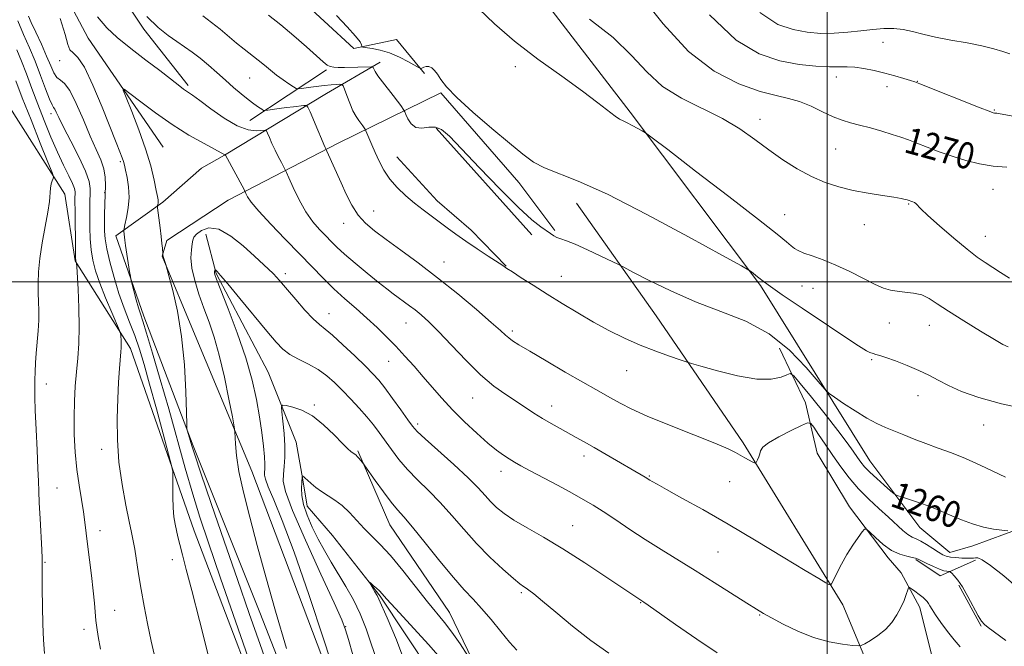
# Model space of a CAD drawing. Extents: x 2172300 to 2175200, y 334800 to 337700.
# Drawn here: x 2173755 to 2174054, y 336889 to 337079 of the extents above; entities that cross this region are included whole.
import ezdxf

# ---------------------------------------------------------------- set-up
doc = ezdxf.new("R2010")
doc.units = 0
doc.header["$MEASUREMENT"] = 0
for name, color, linetype, lineweight in [('32000', 7, 'Continuous', 0), ('DTM HARD BREAKLINE', 7, 'Continuous', 0), ('DTM SPOT ELEVATION', 2, 'Continuous', 13), ('INDEX CONTOUR', 41, 'Continuous', 13), ('INDEX CONTOUR LABEL', 244, 'Continuous', 0), ('INTERMEDIATE CONTOUR', 44, 'Continuous', 0)]:
    doc.layers.add(name, color=color, linetype=linetype, lineweight=lineweight)
doc.styles.add('Style-ITALICS', font='ITALICS.shx')

msp = doc.modelspace()

# ---------------------------------------------------------------- linework, layer by layer
at = {"layer": '32000', "flags": 128}
for points in [[(2174000, 335000), (2174000, 337500)], [(2175000, 337000), (2172500, 337000)]]:
    msp.add_lwpolyline(points, dxfattribs=at)
at = {"layer": 'DTM HARD BREAKLINE', "extrusion": (-0.1384783413505131, -0.09116986078613178, 0.9861601317539906), "elevation": -330516.6415428272, "flags": 128}
msp.add_lwpolyline([(913855.9316486141, 1973510.60021494), (913855.9316486141, 1973538.888051549)], dxfattribs=at)
at = {"layer": 'DTM HARD BREAKLINE', "extrusion": (0.004916179376643853, -0.00548597457172917, 0.9999728672635748), "elevation": 10099.80779837612, "flags": 128}
msp.add_lwpolyline([(2173848.956237953, 337107.0701001305), (2173877.947460814, 337074.719613318)], dxfattribs=at)
at = {"layer": 'DTM HARD BREAKLINE', "extrusion": (0.001915499392238884, 0.00169033847560433, 0.999996736803634), "elevation": 5987.270343663332, "flags": 128}
msp.add_lwpolyline([(2173792.080575039, 337014.4509532045), (2173803.820630121, 337024.8109680051)], dxfattribs=at)
at = {"layer": 'DTM HARD BREAKLINE', "extrusion": (0.02065570002712334, 0.01361094888640725, 0.9996939952439452), "elevation": 50741.75181754775, "flags": 128}
msp.add_lwpolyline([(-914674.7067981787, -1999944.933918197), (-914674.7067981788, -1999967.167878708)], dxfattribs=at)
at = {"layer": 'DTM HARD BREAKLINE', "extrusion": (-0.1069303672011848, -0.2568391393744183, 0.9605204594674849), "elevation": -317796.4066896193, "flags": 128}
msp.add_lwpolyline([(1877538.09938493, 1101709.060558419), (1877546.862749051, 1101707.299294875), (1877554.935181011, 1101716.177500902)], dxfattribs=at)
at = {"layer": 'DTM HARD BREAKLINE', "extrusion": (-0.00478656882166688, 0.008663409650911693, 0.9999510158463444), "elevation": -6231.741623993395, "flags": 128}
msp.add_lwpolyline([(2174027.864514876, 336962.2036607648), (2174021.023923094, 336974.5841253793)], dxfattribs=at)
at = {"layer": 'DTM HARD BREAKLINE'}
for points in [[(2173629.99, 337450.75, 1276.58), (2173619.92, 337428.43, 1275.15), (2173619.75, 337410.67, 1274.66), (2173630.34, 337389.83, 1273.82), (2173638.01, 337377.05, 1272.86), (2173641.39, 337342.16, 1271.08), (2173643.94, 337312.01, 1268.64), (2173650.44, 337268.87, 1266.45), (2173653.43, 337230.67, 1264.59), (2173654.49, 337215.6, 1263.32), (2173661.34, 337200.75, 1262.42), (2173676.25, 337182.82, 1260.5), (2173686.2, 337169.42, 1259.17), (2173697.99, 337160.56, 1258.69), (2173719.08, 337149.88, 1257.86), (2173734.8, 337138.55, 1257.67), (2173746.38, 337133.42, 1257.02), (2173751.13, 337129.92, 1256.59), (2173757.38, 337108.87, 1255.65), (2173775.84, 337073.81, 1254.93), (2173798.63, 337040.82, 1252.84)], [(2173663, 337266.93, 1268.7), (2173665.36, 337227.7, 1266.47), (2173686.5, 337194.71, 1264.8), (2173701.2, 337180.29, 1263.98), (2173719.61, 337167.12, 1262.48), (2173739.24, 337161.79, 1262.03), (2173760.55, 337145.32, 1260.6), (2173774.01, 337127.8, 1260.07), (2173779.87, 337096.01, 1257.98), (2173792.72, 337076.63, 1257.49), (2173806.18, 337059.52, 1256.32)], [(2173863.72, 336667.9, 1253.21), (2173866.49, 336722.42, 1253.25), (2173866.01, 336748.85, 1252.56), (2173853.49, 336803.34, 1254.6), (2173835.41, 336852.45, 1256.26), (2173807.98, 336924.45, 1257.22), (2173788.65, 336979.75, 1259.56), (2173771.86, 337006.35, 1262.07), (2173768.71, 337026.58, 1263.38), (2173741.98, 337068.65, 1268.42), (2173714.84, 337105.34, 1269.75), (2173690.61, 337135.64, 1268.76), (2173667.82, 337163.46, 1266.35), (2173651.03, 337192.13, 1265.65), (2173644.78, 337213.8, 1265.63), (2173630.42, 337261.26, 1267.31)], [(2173894.26, 337111.22, 1268.84), (2173940.24, 337051.44, 1266.3), (2173979.81, 336998.87, 1263.78), (2174012.98, 336945.67, 1260.86), (2174028.1, 336925.47, 1259.18), (2174037.2, 336917.85, 1258.71), (2174044.22, 336919.93, 1259.26), (2174078.88, 336932.61, 1261.39), (2174121.99, 336954.19, 1264.62), (2174155.61, 336971.62, 1265.85)], [(2173877.88, 337063.1, 1263.77), (2173869.39, 337073.41, 1265.37), (2173856.39, 337070.69, 1263.69), (2173838.38, 337087.38, 1263.53), (2173815.88, 337085.26, 1261.21), (2173800.18, 337083.98, 1259.49)], [(2173864.45, 337066.58, 1262.5), (2173848.16, 337057.05, 1258.94), (2173817.23, 337038.39, 1253.97), (2173810.21, 337034.45, 1253.64)], [(2173818.29, 337024.76, 1253.17), (2173851.7, 337041.98, 1258.59), (2173882.85, 337057.33, 1263.89), (2173906.46, 337030.13, 1263.46), (2173917.44, 337015.49, 1262.24)], [(2173869.47, 337037.89, 1260.86), (2173881.69, 337024.5, 1260.64), (2173892.03, 337015.64, 1260.54), (2173902.59, 337004.72, 1260.05)], [(2173798.47, 337024.09, 1253.68), (2173784.24, 337013.94, 1256.46), (2173792.77, 336989.59, 1255.58), (2173807.73, 336950.18, 1253.76), (2173827.88, 336899.64, 1252.68), (2173850.73, 336841.25, 1251.88), (2173865.92, 336791.93, 1251.12), (2173873.87, 336748.99, 1249.85), (2173873.13, 336712.44, 1251.98), (2173871.96, 336682.7, 1250.94), (2173871.8, 336663.29, 1250.26), (2173865.84, 336652.54, 1250.92), (2173837.39, 336630.58, 1254.4), (2173791.83, 336597.02, 1259.64), (2173748.74, 336568.42, 1263.32), (2173691.22, 336528.02, 1262.91), (2173636.38, 336487.41, 1260.52), (2173588.14, 336454.26, 1256.89)], [(2173938.48, 336815.12, 1240.82), (2173952.33, 336810.2, 1240.7), (2173961.83, 336807.74, 1241.23), (2173971.12, 336810.24, 1242.21), (2174000.79, 336838.19, 1247.78), (2174019.72, 336866.11, 1250.89), (2174004.77, 336902.01, 1255.68), (2173974.5, 336951.09, 1258.34), (2173948.19, 336989.64, 1260.96), (2173923.94, 337023.86, 1263.29)], [(2173546.73, 336412.65, 1251.92), (2173620.74, 336466.31, 1258.71), (2173687.12, 336515, 1261.58), (2173744.03, 336553.54, 1263.05), (2173798.45, 336592.9, 1258.51), (2173848.96, 336627.51, 1253.03), (2173869.37, 336643.66, 1250.2), (2173876.17, 336651.32, 1248.93), (2173879.46, 336657.32, 1248.81), (2173882.28, 336687.27, 1250.92), (2173884.66, 336728.16, 1249.67), (2173886.46, 336753.57, 1246.62), (2173883.11, 336772.97, 1249.12), (2173870.19, 336820.23, 1250.18), (2173853.77, 336867.69, 1250.36), (2173825.51, 336942.58, 1251.33), (2173808.27, 336983.64, 1253.58), (2173798.3, 337007.78, 1254.05), (2173799.73, 337012.53, 1253.72)], [(2173811.5, 337014.42, 1251.14), (2173814.62, 337002.45, 1249.87), (2173830.39, 336972.54, 1248.81), (2173838.91, 336951.29, 1247.05), (2173841, 336939.94, 1245.88), (2173842.26, 336931.89, 1245.25), (2173849.92, 336923.03, 1244.64), (2173864.42, 336904.68, 1243.8), (2173887.42, 336870.04, 1242.12), (2173890.55, 336853.73, 1240.69), (2173890.39, 336834.94, 1239.17), (2173898.69, 336818.85, 1236.76), (2173908.02, 336801.94, 1233.73), (2173916.95, 336784, 1231.85), (2173918, 336773.88, 1226.89), (2173938.88, 336766.08, 1222.41), (2173945.12, 336746.69, 1218.67), (2173950.74, 336725.43, 1215.11), (2173959.29, 336692.41, 1209.8)], [(2173985.59, 336979.82, 1261.06), (2173993.47, 336963.31, 1258.69), (2173997.02, 336948.04, 1256.85), (2174006.76, 336931.75, 1256.29), (2174018.57, 336916.29, 1255.58), (2174022.51, 336911.76, 1254.33), (2174028.11, 336901.24, 1253.51), (2174031.86, 336886.17, 1252.32), (2174033.13, 336872.13, 1250.83), (2174031.91, 336864.69, 1249.83), (2174026.16, 336849.19, 1248.19), (2174021.23, 336837.41, 1245.94), (2174005.78, 336822.92, 1243.28), (2173990.33, 336806.36, 1239.96), (2173981.89, 336797.46, 1237.79), (2173972.41, 336785.67, 1235.26), (2173968.5, 336780.91, 1231.78), (2173961.91, 336773.87, 1228.11), (2173957.81, 336761.27, 1224.76), (2173954.73, 336751.35, 1221.46)], [(2173857.63, 336948.75, 1248.19), (2173867.38, 336926.26, 1247.12), (2173885.41, 336899.66, 1246.74), (2173897.86, 336873.88, 1245.69), (2173903.29, 336847.66, 1243.48), (2173909.52, 336832.81, 1241.72), (2173920.71, 336817.56, 1240.94), (2173922.81, 336803.1, 1236.95)]]:
    msp.add_polyline3d(points, dxfattribs=at)
at = {"layer": 'DTM SPOT ELEVATION'}
for p in [(2174016.91, 337072.64, 1273.11), (2173767.16, 337066.99, 1256.45), (2173905.38, 337065.23, 1265.39), (2173824.84, 337061.74, 1259.06), (2174002.83, 337062.1, 1271.46), (2174027.41, 337060.76, 1272.05), (2174018.17, 337059.15, 1271.49), (2173764.59, 337050.93, 1260.49), (2174050.75, 337052.05, 1272.11), (2173979.66, 337049.22, 1268.56), (2174002.61, 337040.21, 1268.99), (2173785.62, 337036.39, 1256.25), (2173780.86, 337027.05, 1258), (2174050.31, 337028.02, 1269.24), (2173862.47, 337021.4, 1258.8), (2174024.77, 337023.55, 1267.88), (2173987.16, 337020.35, 1266.85), (2173853.3, 337017.71, 1257.38), (2174011.34, 337017.31, 1267.21), (2174047.99, 337013.8, 1268.74), (2173883.76, 337005.93, 1258.76), (2173835.66, 337002.45, 1252.42), (2173919.33, 337001.66, 1260.76), (2173992.4, 336998.69, 1264.98), (2173995.73, 336998.01, 1265.18), (2173848.9, 336990.32, 1252.76), (2173872.26, 336987.47, 1255.19), (2173904.46, 336985.03, 1258.33), (2174018.88, 336987.48, 1265.33), (2174031.04, 336986.8, 1265.31), (2174013.49, 336976.31, 1263.78), (2173866.99, 336975.84, 1253.18), (2173939.15, 336973.02, 1259.23), (2173763.13, 336969.02, 1263.36), (2173892.52, 336964.77, 1255.17), (2174027.55, 336965.42, 1263.28), (2173844.44, 336962.66, 1248.17), (2173916.44, 336962.35, 1256.62), (2173875.77, 336956.85, 1252.35), (2174047.52, 336956.5, 1263.24), (2173779.98, 336949.2, 1260.52), (2173926.24, 336947.14, 1255.51), (2173901.05, 336942.51, 1253.44), (2173946.07, 336941.06, 1256.12), (2173766.37, 336937.45, 1263.1), (2173970.41, 336939.38, 1257.22), (2173922.81, 336926, 1252.87), (2173779.4, 336924.53, 1261.38), (2173966.9, 336918.07, 1255.01), (2173762.74, 336914.94, 1263.89), (2173801.4, 336915.74, 1258.46), (2173907.26, 336905.68, 1249.76), (2173943.4, 336902.67, 1251.92), (2173783.83, 336900.35, 1261.23), (2173979.58, 336898.95, 1253.9), (2173853.9, 336895.36, 1247.95), (2173774.6, 336894.62, 1262.47)]:
    msp.add_point(p, dxfattribs=at)
at = {"layer": 'INDEX CONTOUR', "flags": 128}
for points, elevation in [([(2173942.6211, 337087.8780000001), (2173950.294, 337078.224), (2173957.906, 337069.8330000001), (2173965.739, 337063.8350000001), (2173973.25, 337059.9910000001), (2173979.688, 337057.7150000001), (2173984.545, 337056.4320000001), (2173988.289, 337055.5890000001), (2173991.631, 337054.6430000001), (2173995.115, 337053.2080000001), (2173998.609, 337051.5310000001), (2174001.81, 337050.0200000001), (2174004.5381, 337048.9690000002), (2174007.084, 337048.2230000001), (2174009.863, 337047.5110000001), (2174013.14, 337046.6310000001), (2174016.596, 337045.648), (2174019.764, 337044.6920000001), (2174022.339, 337043.847), (2174024.65, 337043.0080000001), (2174027.189, 337042.0270000001), (2174030.33, 337040.7990000001), (2174033.985, 337039.4200000001), (2174037.95, 337038.0310000001), (2174042.049, 337036.7670000001), (2174046.215, 337035.7370000001), (2174050.406, 337035.0460000001), (2174054.552, 337034.7440000001)], 1270), ([(2173810.592, 337080.6109000001), (2173813.28, 337078.6580000001), (2173815.897, 337076.5450000001), (2173820.81, 337072.3530000001), (2173823.134, 337070.4930000001), (2173827.413, 337067.1930000001), (2173829.319, 337065.6440000001), (2173831.149, 337064.1320000001), (2173833.009, 337062.654), (2173834.94, 337061.2319000001), (2173836.728, 337059.9871000001), (2173838.091, 337059.0680000001), (2173838.89, 337058.5780000002), (2173839.553, 337058.4530000002), (2173840.649, 337058.5870000001), (2173842.569, 337058.8730000001), (2173845.002, 337059.2160000001), (2173847.461, 337059.5210000001), (2173849.537, 337059.7160000001), (2173851.126, 337059.8160000001), (2173852.201, 337059.8600000001), (2173852.791, 337059.8240000001), (2173853.143, 337059.4400000001), (2173853.558, 337058.3820000001), (2173854.264, 337056.4660000001), (2173855.185, 337054.1000000001), (2173856.171, 337051.8370000001), (2173857.095, 337050.1110000001), (2173857.911, 337048.8780000001), (2173859.1379, 337047.2560000001), (2173859.794, 337046.3410000001), (2173859.947, 337046.1050000001), (2173860.116, 337045.7470000001), (2173861.8899, 337041.5170000001), (2173862.914, 337039.1380000002), (2173864.089, 337036.5440000002), (2173865.514, 337033.8480000001), (2173867.322, 337031.1470000001), (2173869.59, 337028.5340000002), (2173872.162, 337026.0710000001), (2173874.827, 337023.8120000001), (2173877.414, 337021.7880000001), (2173879.912, 337019.9290000001), (2173882.351, 337018.1380000002), (2173884.789, 337016.3230000001), (2173887.401, 337014.3999000001), (2173890.39, 337012.2870000001), (2173893.82, 337009.9760000001), (2173897.209, 337007.7550000001), (2173901.62, 337004.8780000001), (2173902.867, 337004.0500000001), (2173904.519, 337002.9690000002), (2173907.227, 337001.2270000001), (2173910.859, 336998.9120000001), (2173915.089, 336996.2360000001), (2173919.63, 336993.3970000001), (2173924.334, 336990.5330000001), (2173929.092, 336987.7680000001), (2173933.821, 336985.2069000001), (2173938.537, 336982.8730000001), (2173943.283, 336980.7700000001), (2173948.001, 336978.9180000001), (2173952.225, 336977.404), (2173955.3879, 336976.3320000001), (2173957.251, 336975.7140000001), (2173958.897, 336975.2050000001), (2173961.737, 336974.3660000001), (2173966.704, 336972.9440000001), (2173972.83, 336971.4070000001), (2173978.67, 336970.4080000001), (2173983.065, 336970.3990000001), (2173986.015, 336971.0430000001), (2173987.807, 336971.8000000001), (2173988.827, 336972.1250000001), (2173989.863, 336971.4360000001), (2173991.803, 336969.1400000001), (2173995.216, 336964.9499000001), (2173999.386, 336959.7870000001), (2174003.277, 336954.876), (2174006.088, 336951.1770000001), (2174007.946, 336948.5870000001), (2174009.214, 336946.7370000001), (2174010.247, 336945.273), (2174011.375, 336943.8870000001), (2174012.919, 336942.2850000001), (2174015.053, 336940.2980000001), (2174017.351, 336938.2560000001), (2174019.235, 336936.6160000001), (2174020.35, 336935.6890000001), (2174021.223, 336935.2000000001), (2174022.604, 336934.7310000001), (2174025.006, 336933.9620000001), (2174028.005, 336932.9680000001), (2174030.945, 336931.9230000001), (2174033.353, 336930.9560000001), (2174037.878, 336928.9660000001), (2174040.797, 336927.7821000001), (2174044.0751, 336926.5980000001), (2174047.395, 336925.6120000001), (2174050.453, 336924.9710000001), (2174053.013, 336924.6190000001), (2174054.8529, 336924.4491000001)], 1260), ([(2173796.151, 336885.7090000001), (2173794.96, 336891.0020000001), (2173793.828, 336896.3360000001), (2173792.786, 336901.6040000001), (2173791.8669, 336906.6670000001), (2173791.096, 336911.3719000001), (2173789.95, 336918.8649), (2173789.515, 336921.4070000001), (2173789.0159, 336923.8950000001), (2173788.2851, 336927.2820000001), (2173787.238, 336932.2570000001), (2173786.102, 336938.4530000002), (2173785.188, 336945.2420000001), (2173784.727, 336952.0510000001), (2173784.647, 336958.5500000001), (2173784.799, 336964.4670000001), (2173785.047, 336969.5560000001), (2173785.321, 336973.6840000001), (2173785.727, 336978.7150000001), (2173785.817, 336979.9620000001), (2173785.846, 336980.9330000001), (2173785.828, 336981.972), (2173785.742, 336983.7890000002), (2173785.673, 336984.3310000001), (2173785.354, 336985.2090000001), (2173782.991, 336990.7109000001), (2173781.128, 336995.1590000002), (2173779.375, 336999.597), (2173778.092, 337003.322), (2173777.257, 337006.5370000001), (2173776.756, 337009.6690000002), (2173776.4819, 337013.0260000001), (2173776.361, 337016.4370000001), (2173776.326, 337019.6080000001), (2173776.322, 337022.3130000001), (2173776.345, 337024.5850000001), (2173776.3991, 337026.523), (2173776.425, 337028.3071000001), (2173776.1019, 337030.4400000001), (2173775.045, 337033.5080000001), (2173773.044, 337037.8230000001), (2173770.602, 337042.6200000002), (2173768.398, 337046.8630000001), (2173766.954, 337049.751), (2173766.15, 337051.4400000001), (2173765.708, 337052.3190000001), (2173765.364, 337052.8280000002), (2173764.909, 337053.6020000001), (2173764.147, 337055.3230000001), (2173762.942, 337058.4479000001), (2173761.406, 337062.5240000001), (2173759.711, 337066.8740000001), (2173757.995, 337070.9780000001), (2173756.264, 337074.9620000001), (2173754.494, 337079.1110000001)], 1260), ([(2173851.093, 336879.9810000001), (2173847.347, 336891.4110000001), (2173842.758, 336905.1350000001), (2173838.281, 336918.0100000001), (2173834.7, 336927.5491000001), (2173832.112, 336933.8870000001), (2173830.445, 336937.8170000001), (2173829.591, 336940.0980000001), (2173829.312, 336941.3630000001), (2173829.335, 336942.2120000001), (2173829.419, 336943.1950000001), (2173829.45, 336944.6620000001), (2173829.345, 336946.9121000001), (2173829.037, 336950.1600000001), (2173828.523, 336954.2720000001), (2173827.815, 336959.0270000001), (2173826.889, 336964.278), (2173825.574, 336970.1660000001), (2173823.6619, 336976.9029), (2173821.085, 336984.4500000001), (2173818.347, 336991.7560000001), (2173814.8091, 337000.8000000001), (2173814.294, 337002.1940000001), (2173814.191, 337002.6550000001), (2173814.197, 337002.974), (2173814.269, 337003.4990000001), (2173814.3, 337003.6150000001), (2173814.368, 337003.6080000001), (2173814.533, 337003.4710000001), (2173814.926, 337003.0900000001), (2173815.98, 337001.9210000001), (2173818.2, 336999.3120000001), (2173821.836, 336994.9330000001), (2173830.0279, 336984.9910000001), (2173832.825, 336981.6680000001), (2173834.926, 336979.5080000001), (2173837.035, 336977.9460000001), (2173839.677, 336976.496), (2173842.653, 336974.9941000001), (2173845.586, 336973.3540000001), (2173848.195, 336971.501), (2173850.594, 336969.4010000001), (2173852.992, 336967.0270000001), (2173855.529, 336964.3920000001), (2173858.064, 336961.654), (2173860.383, 336959.0090000001), (2173862.346, 336956.5860000001), (2173864.097, 336954.2490000001), (2173867.8061, 336949.0750000001), (2173870.0629, 336946.1300000001), (2173872.708, 336943.0600000001), (2173875.782, 336939.9220000001), (2173879.154, 336936.6270000001), (2173882.652, 336933.0460000001), (2173886.156, 336929.1010000001), (2173889.76, 336924.9080000001), (2173893.61, 336920.6310000001), (2173897.731, 336916.474), (2173901.661, 336912.8010000001), (2173904.817, 336910.0140000001), (2173906.794, 336908.3700000002), (2173907.909, 336907.5450000001), (2173908.662, 336907.0700000001), (2173909.547, 336906.4800000001), (2173911.053, 336905.327), (2173913.667, 336903.1650000001), (2173917.702, 336899.7370000001), (2173922.77, 336895.5320000001), (2173928.312, 336891.2250000001), (2173933.833, 336887.3600000001)], 1250)]:
    msp.add_lwpolyline(points, dxfattribs=dict(at, elevation=elevation))
at = {"layer": 'INTERMEDIATE CONTOUR', "flags": 128}
for points, elevation in [([(2173812.636, 336885.2100000001), (2173809.646, 336897.2980000001), (2173807.312, 336906.3840000001), (2173805.61, 336912.7479000001), (2173804.416, 336917.1430000001), (2173803.605, 336920.2630000002), (2173803.047, 336922.5830000001), (2173802.615, 336924.5220000001), (2173802.208, 336926.4690000002), (2173801.852, 336928.6900000001), (2173801.601, 336931.4250000001), (2173801.49, 336934.7500000001), (2173801.479, 336938.1090000001), (2173801.508, 336940.7860000001), (2173801.4801, 336942.4400000001), (2173801.153, 336944.2330000001), (2173800.244, 336947.702), (2173798.595, 336953.8429), (2173796.528, 336961.4930000001), (2173794.488, 336968.9460000001), (2173792.808, 336974.8910000001), (2173791.376, 336979.5850000001), (2173789.969, 336983.6770000001), (2173788.42, 336987.7290000001), (2173786.783, 336991.9510000001), (2173785.166, 336996.4700000001), (2173783.6779, 337001.2970000001), (2173782.427, 337005.9920000001), (2173781.521, 337010.0030000001), (2173781.024, 337012.9731), (2173780.835, 337015.3190000001), (2173780.806, 337017.653), (2173780.819, 337020.4310000001), (2173780.862, 337023.4850000001), (2173780.949, 337026.4890000001), (2173781.058, 337029.2039000001), (2173781.016, 337031.724), (2173780.613, 337034.2280000001), (2173779.689, 337036.9220000001), (2173778.281, 337040.1101), (2173776.476, 337044.121), (2173774.389, 337049.0470000001), (2173772.2389, 337054.0340000002), (2173770.271, 337057.9880000001), (2173768.675, 337060.1570000001), (2173767.407, 337061.1580000001), (2173766.3709, 337061.9490000001), (2173765.449, 337063.3300000001), (2173764.466, 337065.4751000002), (2173763.227, 337068.4010000001), (2173761.634, 337072.0000000001), (2173759.964, 337075.6590000002), (2173758.588, 337078.6430000001), (2173757.752, 337080.5320000001)], 1258), ([(2173830.561, 337080.8010000001), (2173834.264, 337077.8720000001), (2173838.2679, 337074.5240000001), (2173842.079, 337071.2160000001), (2173847.147, 337066.6960000001), (2173848.352, 337065.7170000001), (2173849.265, 337065.2430000001), (2173850.315, 337065.0180000001), (2173851.713, 337064.947), (2173853.61, 337064.9700000001), (2173861.695, 337065.2140000001), (2173862.136, 337065.1500000001), (2173862.272, 337064.9400000001), (2173862.447, 337064.5139000001), (2173862.874, 337063.7420000001), (2173863.7291, 337062.4770000001), (2173865.107, 337060.6550000001), (2173868.383, 337056.4710000001), (2173869.689, 337054.7400000001), (2173870.647, 337053.4190000002), (2173871.62, 337052.0140000001), (2173871.861, 337051.5520000001), (2173872.2019, 337050.7470000001), (2173872.826, 337049.3690000001), (2173873.816, 337047.8540000001), (2173875.232, 337046.8030000001), (2173877.079, 337046.6120000001), (2173879.145, 337046.8560000001), (2173881.163, 337046.903), (2173883.044, 337046.1490000001), (2173885.419, 337044.1000000001), (2173889.095, 337040.2920000001), (2173894.524, 337034.5860000001), (2173900.7309, 337028.1599000001), (2173906.385, 337022.5180000001), (2173910.454, 337018.8020000001), (2173913.1149, 337016.6880000001), (2173916.074, 337014.6230000001), (2173917.061, 337013.9529000001), (2173918.017, 337013.4460000001), (2173919.1811, 337013.028), (2173920.908, 337012.4420000001), (2173923.578, 337011.3870000001), (2173927.34, 337009.7040000001), (2173931.402, 337007.7900000001), (2173936.726, 337005.2180000001), (2173938.379, 337004.3750000001), (2173941.1139, 337002.9360000001), (2173945.979, 337000.404), (2173952.557, 336997.1860000001), (2173960.061, 336993.9160000001), (2173967.782, 336991.0060000001), (2173975.326, 336987.9911000001), (2173982.3749, 336984.1830000001), (2173988.61, 336979.2140000001), (2173993.694, 336973.9980000001), (2173997.29, 336969.7670000001), (2173999.3, 336967.371), (2174000.578, 336966.1280000001), (2174002.222, 336964.972), (2174005.022, 336963.1070000001), (2174008.557, 336960.8170000001), (2174012.0979, 336958.6570000001), (2174015.0989, 336957.0410000001), (2174017.731, 336955.8260000001), (2174023.234, 336953.5310000001), (2174026.434, 336952.2341000001), (2174029.922, 336950.904), (2174033.679, 336949.5710000001), (2174037.703, 336948.1250000001), (2174041.998, 336946.4230000001), (2174046.475, 336944.4091), (2174054.088, 336940.7360000001)], 1262), ([(2173851.18, 337080.6960000001), (2173854.447, 337077.3240000001), (2173856.95, 337074.5000000001), (2173858.299, 337072.7280000001), (2173858.7711, 337071.8240000001), (2173858.813, 337071.4380000001), (2173858.847, 337071.2580000001), (2173859.197, 337071.1500000001), (2173861.952, 337070.7649000001), (2173864.403, 337070.2669), (2173867.263, 337069.3950000001), (2173870.25, 337068.1050000001), (2173872.983, 337066.6851000001), (2173876.2, 337064.8650000001), (2173876.724, 337064.6820000001), (2173877.079, 337064.8020000001), (2173877.6229, 337065.0640000001), (2173878.357, 337065.2820000001), (2173879.191, 337065.2660000001), (2173880.05, 337064.8619000001), (2173880.9209, 337064.0640000001), (2173881.802, 337062.904), (2173882.813, 337061.3471000001), (2173884.532, 337059.1060000001), (2173887.658, 337055.8320000001), (2173892.564, 337051.3831000001), (2173898.319, 337046.4620000001), (2173903.669, 337041.9820000001), (2173907.713, 337038.6420000001), (2173910.953, 337036.2770000001), (2173914.246, 337034.5071000001), (2173924.531, 337030.5100000001), (2173933.396, 337026.5170000001), (2173945.338, 337020.4230000001), (2173957.975, 337013.6140000001), (2173968.26, 337007.9440000001), (2173973.982, 337004.7690000001), (2173976.252, 337003.4751000002), (2173977.019, 337002.9510000001), (2173978.926, 337001.4800000001), (2173980.981, 336999.8540000001), (2173982.781, 336998.5380000001), (2173986.405, 336996.028), (2173992.394, 336991.9730000001), (2174008.692, 336981.0510000001), (2174010.3, 336980.0050000001), (2174011.113, 336979.5310000001), (2174011.996, 336979.0670000001), (2174012.996, 336978.5830000001), (2174013.955, 336978.1870000001), (2174014.82, 336977.9270000001), (2174015.96, 336977.621), (2174017.849, 336977.029), (2174020.779, 336975.9830000001), (2174024.304, 336974.6110000001), (2174027.797, 336973.1120000001), (2174030.815, 336971.6370000001), (2174033.661, 336970.1420000001), (2174036.822, 336968.5350000001), (2174040.778, 336966.7530000001), (2174045.978, 336964.8669000001), (2174052.862, 336962.9769000001), (2174061.485, 336961.1910000001)], 1264), ([(2173894.331, 337082.7050000001), (2173899.148, 337078.1870000001), (2173905.201, 337072.9790000001), (2173912.281, 337067.5220000001), (2173919.51, 337062.2860000001), (2173925.846, 337057.7491000001), (2173930.492, 337054.2820000001), (2173935.675, 337050.2390000001), (2173937.051, 337049.3160000001), (2173938.147, 337048.7470000001), (2173939.347, 337048.1890000001), (2173940.905, 337047.3940000001), (2173942.553, 337046.5060000001), (2173943.895, 337045.7670000001), (2173944.886, 337045.1650000001), (2173946.896, 337043.6830000001), (2173951.646, 337040.0520000001), (2173960.105, 337033.5680000001), (2173970.216, 337025.8000000001), (2173979.165, 337018.8830000001), (2173984.816, 337014.4450000001), (2173987.728, 337012.0870000001), (2173989.136, 337010.9000000001), (2173990.134, 337010.1030000001), (2173991.268, 337009.4210000001), (2173992.944, 337008.7050000001), (2173995.47, 337007.8120000001), (2173998.764, 337006.6300000001), (2174002.643, 337005.0520000001), (2174006.873, 337003.0580000001), (2174011.006, 337000.9710000001), (2174014.539, 336999.2010000001), (2174017.143, 336998.0550000001), (2174019.187, 336997.4249000001), (2174021.21, 336997.1010000001), (2174023.612, 336996.8770000001), (2174026.22, 336996.5640000001), (2174028.717, 336995.9760000001), (2174030.953, 336994.9400000001), (2174033.431, 336993.3340000001), (2174036.82, 336991.0480000001), (2174041.479, 336988.1020000001), (2174046.519, 336985.0260000001), (2174050.7409, 336982.4810000001), (2174053.3269, 336980.9500000001), (2174054.97, 336980.2180000001)], 1266), ([(2173964.294, 337080.9670000001), (2173972.401, 337073.2280000001), (2173979.417, 337069.0610000001), (2173985.7, 337067.0320000001), (2173991.494, 337065.9160000001), (2173996.606, 337065.3370000001), (2174000.73, 337065.1330000001), (2174003.718, 337065.1370000001), (2174006.051, 337065.1740000001), (2174008.366, 337065.0690000001), (2174011.149, 337064.6860000001), (2174014.287, 337064.0660000001), (2174017.5189, 337063.2920000001), (2174020.586, 337062.4540000001), (2174023.242, 337061.6620000001), (2174025.249, 337061.029), (2174026.589, 337060.5841000001), (2174028.146, 337060.0000000001), (2174046.402, 337052.7800000001), (2174049.206, 337051.6860000001), (2174050.3769, 337051.2540000001), (2174050.732, 337051.1640000002), (2174050.992, 337051.1390000001), (2174051.499, 337051.077), (2174052.504, 337050.9160000001), (2174058.69, 337049.7880000001)], 1272), ([(2173979.6229, 337081.6070000001), (2173985.066, 337078.0480000001), (2173989.694, 337076.4930000001), (2173993.976, 337075.6879000001), (2173998.095, 337075.3250000001), (2174002.162, 337075.3390000001), (2174006.242, 337075.6450000001), (2174010.215, 337076.0950000001), (2174013.912, 337076.5270000001), (2174017.217, 337076.7950000001), (2174020.218, 337076.8170000001), (2174023.056, 337076.5311000001), (2174025.907, 337075.9070000001), (2174029.0731, 337075.0580000001), (2174032.894, 337074.1340000001), (2174037.534, 337073.2500000001), (2174042.464, 337072.398), (2174046.98, 337071.5360000001), (2174050.544, 337070.6450000001), (2174053.271, 337069.7990000001), (2174055.439, 337069.0920000001)], 1274), ([(2173834.36, 336857.3500000001), (2173816.011, 336910.0890000001), (2173812.298, 336920.8260000001), (2173809.7, 336928.6000000001), (2173807.543, 336935.5790000001), (2173805.275, 336943.4840000001), (2173800.279, 336961.4120000001), (2173797.705, 336970.3750000001), (2173795.358, 336978.3350000001), (2173793.52, 336984.4140000002), (2173792.369, 336988.0850000001), (2173791.678, 336990.2291000001), (2173791.117, 336992.077), (2173790.439, 336994.5370000001), (2173789.7279, 336997.2310000001), (2173788.822, 337000.7630000002), (2173788.628, 337001.7170000001), (2173788.403, 337003.1370000001), (2173787.2061, 337010.9950000002), (2173786.978, 337012.5590000001), (2173786.636, 337015.3000000001), (2173786.622, 337015.5870000001), (2173786.716, 337016.1040000001), (2173786.998, 337017.2960000001), (2173787.492, 337019.4660000001), (2173787.996, 337022.3610000001), (2173788.2529, 337025.5890000001), (2173788.085, 337028.7750000001), (2173787.647, 337031.6239000001), (2173787.178, 337033.8610000001), (2173786.847, 337035.3380000001), (2173786.56, 337036.4170000001), (2173786.155, 337037.5880000001), (2173785.47, 337039.3460000001), (2173784.328, 337042.202), (2173780.082, 337052.904), (2173777.298, 337059.5820000001), (2173774.7, 337065.0190000001), (2173772.685, 337068.0220000001), (2173771.256, 337069.3630000001), (2173770.313, 337070.3040000001), (2173769.684, 337071.9780000001), (2173768.892, 337074.996), (2173767.386, 337079.8360000001)], 1256), ([(2173778.664, 337080.2860000001), (2173781.474, 337077.0320000001), (2173784.672, 337074.0600000001), (2173788.793, 337070.6979000001), (2173793.333, 337067.1890000001), (2173797.527, 337064.0050000001), (2173803.125, 337059.7050000001), (2173804.804, 337058.4420000001), (2173807.531, 337056.5440000002), (2173809.726, 337054.9270000001), (2173813.065, 337052.3920000001), (2173817.061, 337049.5500000001), (2173821.014, 337047.2350000001), (2173824.331, 337046.0639000001), (2173826.864, 337045.773), (2173829.497, 337045.9340000001), (2173829.94, 337045.7080000001), (2173830.282, 337045.0040000001), (2173830.83, 337043.697), (2173831.596, 337041.9359000001), (2173832.517, 337039.9390000001), (2173833.517, 337037.9250000001), (2173834.454, 337036.1290000001), (2173835.606, 337033.9730000001), (2173836.015, 337033.1120000001), (2173836.75, 337031.4630000001), (2173838.068, 337028.5410000001), (2173839.855, 337024.8670000001), (2173841.904, 337021.2170000001), (2173844.019, 337018.2060000001), (2173846.059, 337015.8241000001), (2173847.896, 337013.9010000001), (2173849.503, 337012.2390000001), (2173851.247, 337010.5140000001), (2173853.597, 337008.3720000001), (2173856.832, 337005.6060000001), (2173860.469, 337002.5969000001), (2173863.84, 336999.8720000001), (2173866.436, 336997.8260000001), (2173868.405, 336996.3260000001), (2173873.311, 336992.7321000001), (2173875.0181, 336991.4260000001), (2173876.87, 336989.9100000001), (2173879.137, 336987.849), (2173882.132, 336984.8520000001), (2173886.032, 336980.7300000001), (2173890.46, 336976.097), (2173894.901, 336971.7650000001), (2173898.93, 336968.3631000001), (2173902.501, 336965.7710000001), (2173908.465, 336961.8410000001), (2173911.071, 336960.1410000001), (2173913.647, 336958.528), (2173916.311, 336956.9610000001), (2173918.976, 336955.4640000001), (2173923.853, 336952.7870000001), (2173926.322, 336951.4130000001), (2173929.307, 336949.7180000001), (2173933.019, 336947.5790000001), (2173944.835, 336940.7060000001), (2173946.2511, 336939.822), (2173946.956, 336939.3990000001), (2173948.435, 336938.5600000001), (2173951.2919, 336936.9800000001), (2173955.974, 336934.4070000001), (2173962.31, 336930.8700000002), (2173969.974, 336926.4690000002), (2173978.478, 336921.4280000001), (2173986.699, 336916.4690000002), (2173993.354, 336912.4390000001), (2173997.508, 336909.9560000001), (2173999.6311, 336908.7250000001), (2174000.545, 336908.224), (2174000.985, 336908.0660000001), (2174001.338, 336908.4050000001), (2174001.909, 336909.5310000001), (2174002.928, 336911.6140000001), (2174004.335, 336914.3460000001), (2174005.995, 336917.2990000001), (2174007.755, 336920.0790000001), (2174009.382, 336922.4290000001), (2174010.622, 336924.1310000001), (2174011.349, 336924.9990000001), (2174011.9481, 336924.9880000001), (2174012.933, 336924.0900000001), (2174014.678, 336922.3880000002), (2174016.992, 336920.3480000001), (2174019.544, 336918.5270000001), (2174022.024, 336917.3500000001), (2174024.195, 336916.7180000001), (2174025.839, 336916.3950000001), (2174026.859, 336916.1640000002), (2174027.634, 336915.8630000001), (2174030.292, 336914.5270000001), (2174032.237, 336913.6010000001), (2174034.061, 336912.8170000001), (2174035.417, 336912.3660000001), (2174036.313, 336912.1831000001), (2174037.145, 336912.1090000001), (2174037.39, 336911.9661000001), (2174037.795, 336911.5890000001), (2174038.531, 336910.8410000001), (2174039.616, 336909.5260000001), (2174041.028, 336907.4350000001), (2174042.703, 336904.5140000001), (2174045.83, 336898.6780000001), (2174046.832, 336897.023), (2174047.712, 336896.0220000001), (2174048.897, 336895.0890000001), (2174054.242, 336891.1960000001)], 1256), ([(2173793.605, 337080.3920000001), (2173797.102, 337077.0680000001), (2173800.078, 337074.654), (2173802.689, 337072.8000000001), (2173805.089, 337071.1830000001), (2173807.409, 337069.5820000001), (2173809.779, 337067.8030000001), (2173812.289, 337065.7110000001), (2173814.884, 337063.4210000001), (2173817.473, 337061.1060000001), (2173819.966, 337058.9220000001), (2173822.288, 337056.9580000001), (2173824.366, 337055.2809000001), (2173826.1301, 337053.947), (2173827.521, 337052.9590000001), (2173828.483, 337052.3060000001), (2173829.039, 337051.9690000002), (2173829.526, 337051.8880000002), (2173830.362, 337051.9920000001), (2173833.822, 337052.501), (2173835.997, 337052.7970000001), (2173838.107, 337053.0580000001), (2173841.278, 337053.4110000001), (2173842.035, 337053.4140000002), (2173842.518, 337052.9240000001), (2173843.141, 337051.5210000001), (2173845.458, 337045.9700000001), (2173846.594, 337043.2850000001), (2173847.34, 337041.5810000001), (2173847.744, 337040.7130000001), (2173848.053, 337040.1140000001), (2173848.277, 337039.6220000001), (2173852.548, 337030.0020000001), (2173854.124, 337026.528), (2173855.822, 337023.1900000001), (2173857.722, 337020.2190000002), (2173859.931, 337017.7340000001), (2173862.671, 337015.4090000002), (2173866.196, 337012.8071000001), (2173870.677, 337009.5730000001), (2173875.965, 337005.6820000001), (2173881.827, 337001.1950000001), (2173887.944, 336996.2791), (2173893.637, 336991.5360000001), (2173898.138, 336987.6770000001), (2173900.927, 336985.2050000001), (2173902.462, 336983.7989000001), (2173903.45, 336982.9330000001), (2173904.581, 336982.1020000001), (2173906.489, 336980.8940000001), (2173909.791, 336978.9200000001), (2173914.798, 336975.9750000001), (2173920.582, 336972.599), (2173925.907, 336969.5140000001), (2173929.843, 336967.2630000002), (2173934.977, 336964.371), (2173937.376, 336963.0330000001), (2173940.605, 336961.404), (2173945.429, 336959.2560000001), (2173952.201, 336956.4931000001), (2173959.616, 336953.5560000001), (2173965.955, 336951.0220000001), (2173969.954, 336949.3120000001), (2173972.164, 336948.2280000001), (2173975.0291, 336946.6110000001), (2173977.517, 336945.2700000001), (2173978.126, 336944.9700000001), (2173978.411, 336944.9850000001), (2173978.616, 336945.3280000002), (2173978.926, 336945.9870000001), (2173979.282, 336946.8520000001), (2173979.568, 336947.7901000002), (2173979.791, 336948.7210000001), (2173980.458, 336949.7840000002), (2173982.201, 336951.1739000001), (2173985.359, 336952.9770000001), (2173989.093, 336954.8610000001), (2173992.274, 336956.3850000001), (2173994.094, 336957.1660000001), (2173995.043, 336957.0350000001), (2173995.9341, 336955.8801000001), (2173997.406, 336953.6700000001), (2173999.408, 336950.6960000001), (2174001.713, 336947.3310000001), (2174004.145, 336943.8930000001), (2174006.734, 336940.4979000001), (2174009.556, 336937.2050000001), (2174012.63, 336934.077), (2174015.738, 336931.1840000001), (2174018.602, 336928.5930000001), (2174022.941, 336924.5950000001), (2174024.494, 336923.3230000001), (2174025.76, 336922.5560000001), (2174026.97, 336922.0120000001), (2174028.391, 336921.3400000001), (2174030.187, 336920.2950000001), (2174032.113, 336919.0700000001), (2174033.823, 336917.9640000001), (2174035.09, 336917.2060000001), (2174036.16, 336916.7530000001), (2174037.398, 336916.4890000001), (2174039.048, 336916.3180000001), (2174040.864, 336916.2110000001), (2174042.479, 336916.1580000001), (2174043.619, 336916.148), (2174044.395, 336916.1750000001), (2174045.009, 336916.2360000001), (2174045.728, 336916.2270000001), (2174047.063, 336915.6570000001), (2174049.587, 336913.9340000001), (2174053.573, 336910.7570000001), (2174058.093, 336906.9820000001)], 1258), ([(2173927.91, 337079.5980000001), (2173935.104, 337074.0300000001), (2173940.671, 337068.6050000001), (2173945.276, 337063.6110000001), (2173950.068, 337059.2450000002), (2173955.873, 337055.6170000001), (2173968.291, 337049.4750000001), (2173973.499, 337046.3560000001), (2173978.038, 337043.1520000001), (2173982.303, 337039.9760000001), (2173986.612, 337036.9459), (2173990.954, 337034.2010000001), (2173995.239, 337031.8880000002), (2173999.415, 337030.1050000001), (2174003.6, 337028.7590000001), (2174007.95, 337027.7110000001), (2174012.5, 337026.8460000001), (2174016.794, 337026.1420000001), (2174020.252, 337025.6020000001), (2174022.459, 337025.2230000001), (2174023.654, 337024.974), (2174024.237, 337024.8180000001), (2174026.051, 337024.2050000001), (2174026.497, 337024.0150000001), (2174026.935, 337023.7210000001), (2174028.435, 337022.1510000001), (2174030.566, 337020.1130000001), (2174034.14, 337016.9050000001), (2174038.438, 337013.1840000001), (2174042.482, 337009.8249000001), (2174045.544, 337007.4670000001), (2174047.904, 337005.8240000001), (2174052.558, 337002.7469000001), (2174055.358, 337001.1030000001)], 1268), ([(2173779.611, 336888.5250000001), (2173778.872, 336892.452), (2173778.437, 336895.0910000001), (2173778.181, 336897.2310000001), (2173777.75, 336902.4800000001), (2173777.381, 336906.2080000001), (2173776.821, 336910.8550000001), (2173775.595, 336920.4010000001), (2173774.812, 336927.0880000001), (2173774.3779, 336930.2280000001), (2173773.773, 336933.9430000001), (2173773.081, 336938.2620000001), (2173772.432, 336943.0920000001), (2173771.938, 336948.3140000001), (2173771.634, 336953.6780000001), (2173771.539, 336958.9060000001), (2173771.656, 336963.7800000001), (2173771.93, 336968.327), (2173772.292, 336972.6370000001), (2173772.6699, 336976.8450000001), (2173772.971, 336981.278), (2173773.099, 336986.3120000001), (2173772.998, 336992.0750000001), (2173772.762, 336997.7180000001), (2173772.385, 337004.5870000001), (2173772.324, 337005.5080000001), (2173772.288, 337005.702), (2173772.114, 337006.1220000001), (2173772.069, 337006.3540000001), (2173772.032, 337007.2070000001), (2173771.992, 337009.3350000001), (2173771.845, 337021.5640000001), (2173771.826, 337024.1950000001), (2173771.828, 337025.6850000001), (2173771.849, 337026.5570000001), (2173771.852, 337027.3000000001), (2173771.665, 337028.273), (2173771.083, 337029.8040000001), (2173769.962, 337032.1541), (2173768.396, 337035.3280000002), (2173766.54, 337039.2690000001), (2173764.54, 337043.871), (2173762.512, 337048.847), (2173760.561, 337053.8640000001), (2173758.772, 337058.6271000001), (2173757.14, 337063.0060000001), (2173755.637, 337066.9090000002), (2173754.229, 337070.3170000001)], 1262), ([(2173762.593, 336887.2839000001), (2173762.308, 336891.3850000001), (2173762.112, 336896.1200000002), (2173761.986, 336901.529), (2173761.913, 336906.8280000002), (2173761.879, 336911.0220000001), (2173761.87, 336913.4020000001), (2173761.881, 336914.3930000001), (2173761.9269, 336915.0460000001), (2173761.904, 336916.1240000001), (2173761.781, 336918.6420000001), (2173761.232, 336928.1690000002), (2173760.978, 336932.9400000001), (2173760.838, 336936.4310000001), (2173760.746, 336939.4830000001), (2173760.605, 336943.3630000001), (2173760.35, 336948.904), (2173760.045, 336955.2001000001), (2173759.786, 336960.9080000001), (2173759.649, 336965.0260000001), (2173759.618, 336967.9130000001), (2173759.655, 336970.2691000001), (2173759.732, 336972.6870000001), (2173759.86, 336975.349), (2173760.061, 336978.3320000001), (2173760.623, 336985.0850000001), (2173760.822, 336988.347), (2173760.872, 336991.2411000001), (2173760.812, 336993.9190000002), (2173760.707, 336996.6250000001), (2173760.6339, 336999.5890000001), (2173760.725, 337003.0110000001), (2173761.122, 337007.077), (2173761.896, 337011.8310000001), (2173762.826, 337016.7260000001), (2173763.6189, 337021.0710000001), (2173764.059, 337024.3400000001), (2173764.413, 337028.3581000001), (2173764.661, 337029.6600000001), (2173764.961, 337030.6300000001), (2173765.218, 337031.2740000001), (2173765.294, 337031.779), (2173764.879, 337033.072), (2173763.615, 337036.2580000001), (2173761.32, 337041.9860000001), (2173758.501, 337049.0570000001), (2173755.838, 337055.8140000001), (2173753.857, 337060.9630000001)], 1264), ([(2173835.059, 336869.847), (2173827.969, 336890.0080000001), (2173824.688, 336899.4170000001), (2173821.13, 336909.6750000001), (2173817.11, 336921.2990000001), (2173813.163, 336932.7500000001), (2173810.004, 336941.9729000001), (2173808.145, 336947.501), (2173807.274, 336950.2110000001), (2173805.954, 336954.7150000001), (2173805.811, 336955.3630000001), (2173805.728, 336956.8100000001), (2173805.634, 336960.2960000001), (2173805.443, 336966.6150000001), (2173805.015, 336974.7799000001), (2173804.196, 336983.3580000001), (2173802.9231, 336991.0840000001), (2173801.494, 336997.3770000001), (2173800.303, 337001.8250000001), (2173799.353, 337005.2100000001), (2173798.6451, 337007.3280000002), (2173798.55, 337007.6630000001), (2173798.521, 337008.1130000001), (2173798.515, 337008.496), (2173798.369, 337010.1350000001), (2173798.221, 337011.6080000001), (2173797.99, 337013.6860000001), (2173797.67, 337016.327), (2173796.899, 337022.4240000001), (2173796.8569, 337022.9270000001), (2173796.888, 337023.153), (2173796.9559, 337023.452), (2173797.025, 337023.8520000001), (2173797.061, 337024.2969000001), (2173797.021, 337024.8190000001), (2173796.848, 337025.7950000001), (2173796.475, 337027.6850000001), (2173795.83, 337030.8340000001), (2173794.804, 337035.1280000001), (2173793.278, 337040.3340000001), (2173791.24, 337046.099), (2173789.094, 337051.5839000001), (2173787.352, 337055.8271000001), (2173786.481, 337058.077), (2173786.781, 337058.4120000001), (2173788.509, 337057.1170000001), (2173791.79, 337054.5310000001), (2173796.223, 337051.1860000001), (2173801.276, 337047.6670000001), (2173806.402, 337044.4880000001), (2173811.003, 337041.8860000001), (2173817.335, 337038.5030000001), (2173817.4111, 337038.501), (2173817.423, 337038.4879000001), (2173817.467, 337038.4010000001), (2173823.123, 337027.9160000001), (2173823.458, 337027.2660000001), (2173823.704, 337026.7260000001), (2173824.178, 337025.7820000001), (2173825.314, 337024.0930000001), (2173827.576, 337021.3650000001), (2173831.216, 337017.4630000001), (2173835.645, 337012.9070000001), (2173840.065, 337008.3810000001), (2173847.198, 337000.9650000001), (2173850.404, 336997.8100000001), (2173853.741, 336994.7810000001), (2173857.1329, 336991.8320000001), (2173860.417, 336988.9530000002), (2173863.474, 336986.1250000001), (2173866.354, 336983.2980000001), (2173869.148, 336980.4140000002), (2173871.931, 336977.4290000001), (2173874.7049, 336974.3500000001), (2173877.458, 336971.197), (2173880.21, 336967.9770000001), (2173883.112, 336964.648), (2173886.347, 336961.1550000001), (2173889.995, 336957.5130000002), (2173893.72, 336954.0240000001), (2173897.081, 336951.0580000001), (2173899.746, 336948.8851000001), (2173901.824, 336947.3630000001), (2173903.532, 336946.2490000001), (2173905.137, 336945.2890000002), (2173907.096, 336944.1990000001), (2173909.916, 336942.6840000001), (2173918.399, 336938.1550000001), (2173922.646, 336935.8660000001), (2173926.0449, 336933.9840000001), (2173928.986, 336932.2540000001), (2173932.098, 336930.279), (2173935.866, 336927.7740000001), (2173940.192, 336924.876), (2173944.834, 336921.8340000001), (2173949.617, 336918.822), (2173960.006, 336912.4170000001), (2173965.755, 336908.7980000001), (2173975.6609, 336902.4750000001), (2173978.545, 336900.6490000001), (2173980.66, 336899.3820000001), (2173983.089, 336898.029), (2173986.649, 336896.1350000001), (2173991.0941, 336893.996), (2173995.913, 336892.0980000001), (2174000.603, 336890.8120000001), (2174004.6879, 336890.0690000001), (2174007.698, 336889.6840000001), (2174009.3781, 336889.5260000001), (2174010.338, 336889.6590000002), (2174011.397, 336890.197), (2174013.167, 336891.2230000001), (2174015.413, 336892.6930000001), (2174017.686, 336894.5320000001), (2174019.621, 336896.6550000001), (2174021.18, 336898.9290000001), (2174022.406, 336901.2120000001), (2174023.341, 336903.3540000001), (2174024.011, 336905.1800000001), (2174024.443, 336906.5080000001), (2174024.7, 336907.202), (2174025, 336907.3060000001), (2174025.6, 336906.9090000002), (2174026.66, 336906.1250000001), (2174027.939, 336905.1620000001), (2174029.101, 336904.2550000001), (2174029.891, 336903.5710000001), (2174030.39, 336903.0240000001), (2174030.762, 336902.4580000001), (2174031.1771, 336901.7140000001), (2174031.827, 336900.6040000001), (2174032.91, 336898.9320000001), (2174034.54, 336896.6060000001), (2174036.507, 336893.9510000001), (2174038.518, 336891.3940000001), (2174040.348, 336889.2620000001)], 1254), ([(2173835.977, 336888.7300000001), (2173832.708, 336900.1020000001), (2173829.766, 336910.5060000001), (2173827.137, 336920.0040000001), (2173824.83, 336928.6150000001), (2173822.939, 336936.1710000001), (2173821.582, 336942.4630000001), (2173820.821, 336947.3340000001), (2173820.501, 336950.847), (2173820.358, 336954.4620000001), (2173820.142, 336955.9870000001), (2173819.58, 336959.0000000001), (2173818.548, 336964.3510000001), (2173817.168, 336971.0680000001), (2173815.6229, 336977.7180000001), (2173814.064, 336983.2050000001), (2173812.514, 336987.7620000001), (2173810.966, 336991.9550000001), (2173809.452, 336996.2080000001), (2173808.155, 337000.3650000001), (2173807.298, 337004.1290000001), (2173807.022, 337007.2520000001), (2173807.139, 337009.6940000001), (2173807.379, 337011.4640000001), (2173807.569, 337012.6300000001), (2173807.9129, 337013.4910000001), (2173808.714, 337014.403), (2173810.221, 337015.5340000002), (2173812.476, 337016.2920000001), (2173815.469, 337015.8950000001), (2173819.097, 337013.8510000001), (2173822.882, 337010.8310000001), (2173826.25, 337007.7940000002), (2173830.573, 337003.8340000001), (2173831.926, 337002.5250000001), (2173833.1119, 337001.2590000001), (2173834.454, 336999.7090000001), (2173836.287, 336997.5380000001), (2173838.799, 336994.5899000001), (2173841.585, 336991.4090000002), (2173844.094, 336988.7180000001), (2173845.977, 336986.9780000001), (2173847.703, 336985.6090000001), (2173849.944, 336983.7660000001), (2173853.131, 336980.8800000001), (2173856.725, 336977.4770000001), (2173859.942, 336974.3530000001), (2173862.236, 336972.0530000001), (2173863.9941, 336970.1020000001), (2173865.838, 336967.773), (2173868.194, 336964.5940000002), (2173870.7081, 336961.1160000001), (2173872.827, 336958.1520000001), (2173874.252, 336956.2110000001), (2173875.684, 336954.6090000001), (2173878.076, 336952.3650000001), (2173886.744, 336944.5670000001), (2173891.068, 336940.5560000001), (2173894.14, 336937.4920000001), (2173896.2389, 336935.2160000001), (2173897.935, 336933.3510000001), (2173899.749, 336931.5660000001), (2173902.012, 336929.7069000001), (2173905.011, 336927.6680000001), (2173908.978, 336925.3280000002), (2173913.93, 336922.5040000001), (2173919.831, 336918.9990000001), (2173926.469, 336914.7880000001), (2173932.924, 336910.5259000001), (2173944.452, 336902.7720000001), (2173945.7371, 336901.8800000001), (2173954.026, 336896.0530000001), (2173960.47, 336891.5939000001), (2173966.683, 336887.4570000001)], 1252), ([(2173856.173, 336886.8021000001), (2173854.843, 336891.4690000002), (2173853.925, 336894.4700000001), (2173852.747, 336897.4570000001), (2173850.417, 336902.6240000001), (2173846.425, 336911.3350000001), (2173841.778, 336921.6141000001), (2173837.865, 336930.654), (2173835.727, 336936.3660000001), (2173835.029, 336939.5330000001), (2173835.086, 336941.6580000001), (2173835.312, 336943.9990000001), (2173835.492, 336946.8330000001), (2173835.505, 336950.1920000001), (2173835.277, 336953.9890000001), (2173834.917, 336957.6610000001), (2173834.582, 336960.5260000001), (2173834.449, 336962.0870000001), (2173834.78, 336962.5870000001), (2173835.859, 336962.4560000001), (2173837.876, 336961.9999000001), (2173840.641, 336961.0410000001), (2173843.8709, 336959.278), (2173847.261, 336956.5890000001), (2173850.431, 336953.5560000001), (2173852.984, 336950.9420000001), (2173854.633, 336949.3200000001), (2173855.554, 336948.5120000001), (2173857.102, 336947.3550000001), (2173857.4781, 336946.9850000001), (2173857.996, 336946.4020000001), (2173859.314, 336944.8030000001), (2173859.814, 336944.1130000001), (2173862.932, 336939.7120000001), (2173865.403, 336936.2910000001), (2173867.766, 336933.1510000001), (2173869.66, 336930.8520000001), (2173871.58, 336928.6640000002), (2173874.236, 336925.5360000001), (2173878.076, 336920.7970000001), (2173882.505, 336915.2960000001), (2173886.667, 336910.2609000001), (2173889.934, 336906.577), (2173892.598, 336903.7480000001), (2173895.174, 336900.9350000001), (2173898.039, 336897.5370000001), (2173900.991, 336893.9160000001), (2173903.684, 336890.6730000001), (2173905.866, 336888.2611000001)], 1248), ([(2173863.213, 336885.7990000001), (2173861.727, 336890.1490000001), (2173860.145, 336894.7320000001), (2173858.352, 336899.2770000001), (2173856.276, 336903.5650000001), (2173854.027, 336907.5790000001), (2173849.6, 336914.9390000001), (2173847.559, 336918.4390000001), (2173845.62, 336921.9730000001), (2173843.8, 336925.6040000001), (2173842.25, 336929.1640000002), (2173841.155, 336932.4290000001), (2173840.631, 336935.2060000001), (2173840.523, 336937.4250000001), (2173840.603, 336939.0510000001), (2173840.765, 336940.9200000001), (2173840.786, 336941.0450000001), (2173840.838, 336941.0620000001), (2173840.965, 336940.9860000001), (2173841.2179, 336940.8120000001), (2173841.671, 336940.4560000001), (2173842.404, 336939.8140000001), (2173843.478, 336938.8280000002), (2173844.879, 336937.6160000001), (2173846.577, 336936.3410000001), (2173850.654, 336933.7560000001), (2173852.862, 336932.0880000001), (2173855.079, 336929.9670000001), (2173859.539, 336925.1780000001), (2173864.426, 336920.3300000001), (2173867.5251, 336916.9410000001), (2173871.252, 336912.4310000001), (2173878.77, 336902.9320000001), (2173883.9539, 336896.626), (2173886.206, 336893.6800000001), (2173888.638, 336890.1570000001), (2173890.967, 336886.5830000001)], 1246), ([(2173872.469, 336882.9890000001), (2173869.357, 336891.3600000001), (2173866.501, 336898.0320000001), (2173864, 336903.7771000001), (2173863.488, 336904.8110000001), (2173862.823, 336905.9790000001), (2173861.135, 336908.7920000001), (2173861.165, 336908.8680000001), (2173861.573, 336908.5380000001), (2173862.342, 336907.8830000001), (2173863.293, 336907.0550000001), (2173864.201, 336906.2180000001), (2173865.018, 336905.376), (2173866.38, 336903.8770000001), (2173869.0991, 336900.9050000001), (2173873.64, 336895.9810000001), (2173879.091, 336889.9840000001), (2173884.196, 336884.1290000001)], 1244)]:
    msp.add_lwpolyline(points, dxfattribs=dict(at, elevation=elevation))

# ---------------------------------------------------------------- texts
at = {"layer": 'INDEX CONTOUR LABEL', "style": 'Style-ITALICS', "width": 0.8749999999999999}
for s, rotation, p in [('1270', 344.6999999277846, (2174022.968, 337039.377, 1270)), ('1260', 340.1999990089689, (2174018.787, 336932.098, 1260))]:
    msp.add_text(s, height=8.000000000000002, rotation=rotation, dxfattribs=at).set_placement(p)

doc.saveas('drawing.dxf')
